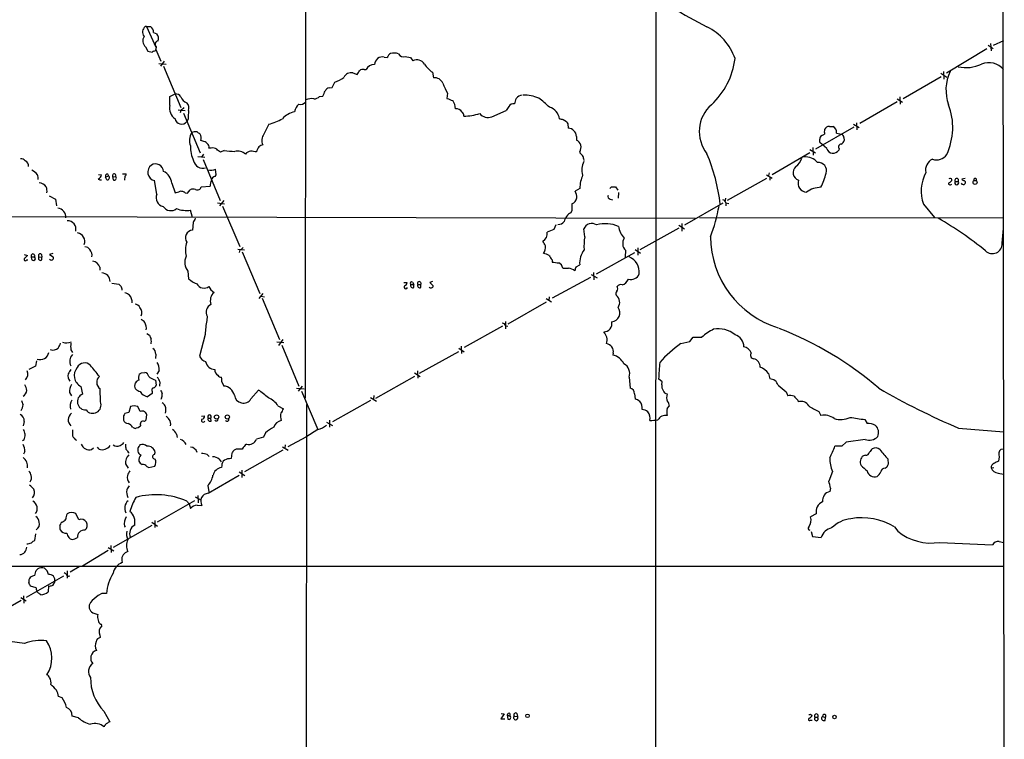
# Model space of a CAD drawing. Extents: x 7 to 1026, y 0 to 880.
# Drawn here: x 609 to 835, y 164 to 330 of the extents above; entities that cross this region are included whole.
import ezdxf

# ---------------------------------------------------------------- set-up
doc = ezdxf.new("R2010")
doc.units = 0
doc.header["$MEASUREMENT"] = 0
doc.layers.add('MAIN', color=5, linetype='CONTINUOUS')

msp = doc.modelspace()

# ---------------------------------------------------------------- linework, layer by layer
at = {"layer": 'MAIN'}
for p, q in [((755.142, 542.544), (754.9727, 44.0266)), ((674.7933, 421.64), (674.624, 242.6546)), ((834.7287, 356.9546), (835.0673, 44.0266)), ((638.2173, 327.9986), (637.8787, 327.9986)), ((638.2173, 327.9986), (640.334, 323.2573)), ((638.2173, 327.9986), (639.1487, 327.9986)), ((639.826, 326.644), (640.588, 326.3053)), ((637.9633, 323.342), (638.4713, 322.326)), ((640.4187, 323.4266), (640.334, 322.7493)), ((831.342, 323.6806), (832.5273, 322.9186)), ((831.9347, 324.104), (832.0193, 322.4106)), ((832.612, 323.6806), (834.9827, 324.7813)), ((638.4713, 322.326), (639.4873, 322.072)), ((640.334, 322.7493), (641.5193, 320.04)), ((692.7427, 320.9713), (693.42, 320.8866)), ((697.5687, 321.1406), (698.754, 320.8866)), ((698.754, 320.8866), (699.3467, 320.1246)), ((831.088, 322.834), (821.7747, 317.246)), ((641.0113, 319.532), (642.7047, 319.3626)), ((642.2813, 320.04), (641.4347, 318.8546)), ((642.112, 318.8546), (646.0913, 309.372)), ((685.546, 317.3306), (686.562, 316.992)), ((688.1707, 318.0926), (688.594, 318.0926)), ((703.834, 317.5), (704.088, 316.23)), ((811.8687, 311.4886), (820.5893, 316.484)), ((820.5047, 317.246), (821.8593, 316.3993)), ((821.0973, 317.6693), (821.182, 315.8913)), ((680.8047, 314.0286), (681.3973, 315.214)), ((643.5513, 311.912), (644.7367, 312.5046)), ((643.5513, 309.88), (643.5513, 311.912)), ((677.926, 311.912), (678.688, 311.9966)), ((680.1273, 313.944), (680.8047, 314.0286)), ((707.3053, 312.674), (707.136, 311.4886)), ((810.514, 310.7266), (801.878, 305.7313)), ((810.514, 311.404), (811.6993, 310.642)), ((811.1067, 311.8273), (811.1913, 310.134)), ((645.4987, 308.864), (647.1073, 308.6946)), ((646.0913, 308.6946), (645.922, 308.1866)), ((646.684, 308.102), (650.494, 298.958)), ((717.4653, 307.2553), (720.7673, 308.6946)), ((647.7847, 306.7473), (647.446, 306.1546)), ((666.242, 305.562), (665.1413, 303.276)), ((733.806, 306.6626), (734.568, 306.1546)), ((734.9067, 305.6466), (734.9913, 304.6306)), ((800.4387, 305.562), (801.7933, 304.8)), ((801.116, 305.9006), (801.2007, 304.292)), ((800.5233, 304.8846), (791.718, 299.8046)), ((794.9353, 305.054), (795.6973, 305.054)), ((796.544, 303.53), (797.7293, 303.276)), ((651.0867, 301.6673), (650.6633, 301.8366)), ((736.854, 302.768), (736.854, 301.9213)), ((794.3427, 299.974), (792.734, 301.3286)), ((798.2373, 302.514), (798.322, 301.8366)), ((651.256, 298.704), (650.8327, 298.0266)), ((653.034, 300.0586), (652.526, 300.0586)), ((655.9973, 299.5506), (655.1507, 299.1273)), ((781.812, 294.0473), (790.448, 299.0426)), ((790.448, 299.72), (791.718, 298.958)), ((791.1253, 300.228), (791.21, 298.45)), ((797.1367, 299.974), (797.052, 299.6353)), ((649.986, 298.1113), (651.5947, 298.0266)), ((651.1713, 297.434), (655.066, 288.036)), ((738.4627, 297.688), (738.5473, 297.2646)), ((627.2107, 294.0473), (627.888, 293.9626)), ((629.2427, 294.132), (629.4967, 293.7086)), ((632.714, 294.132), (633.5607, 294.132)), ((653.9653, 293.5393), (654.2193, 293.9626)), ((654.2193, 293.9626), (654.05, 295.2326)), ((780.4573, 293.9626), (781.812, 293.2006)), ((781.1347, 294.386), (780.9653, 293.7933)), ((628.8193, 293.37), (629.4967, 293.7086)), ((629.0733, 292.7773), (628.8193, 293.37)), ((630.428, 293.5393), (630.5127, 292.7773)), ((630.428, 293.5393), (631.1053, 293.4546)), ((633.222, 293.624), (633.1373, 292.6926)), ((640.588, 289.4753), (639.9953, 292.608)), ((643.9747, 292.0153), (644.7367, 289.814)), ((771.5673, 288.1206), (780.542, 293.2006)), ((781.2193, 293.2853), (781.2193, 292.6926)), ((822.706, 291.6766), (823.0447, 291.7613)), ((823.8067, 292.4386), (824.484, 292.4386)), ((826.0927, 293.116), (825.3307, 292.9466)), ((647.1073, 289.814), (647.6153, 289.7293)), ((647.6153, 289.7293), (648.208, 290.4913)), ((650.748, 291.1686), (652.78, 291.338)), ((737.616, 290.83), (736.6, 290.1526)), ((744.8973, 291.1686), (745.8287, 291.1686)), ((745.8287, 291.1686), (746.3367, 290.4066)), ((746.506, 289.8986), (746.4213, 288.544)), ((615.8653, 289.1366), (617.3047, 288.3746)), ((617.3047, 288.3746), (617.5587, 286.8506)), ((654.4733, 287.528), (656.082, 287.274)), ((655.9127, 288.036), (654.9813, 286.8506)), ((744.6433, 288.3746), (745.1513, 288.2053)), ((770.4667, 287.4433), (761.6613, 282.3633)), ((771.0593, 288.544), (770.9747, 287.9513)), ((771.144, 287.528), (771.144, 286.8506)), ((771.144, 287.528), (771.8213, 287.3586)), ((816.5253, 287.1893), (819.0653, 284.1413)), ((648.716, 284.1413), (648.2927, 285.8346)), ((655.6587, 286.766), (659.638, 277.4526)), ((735.838, 285.75), (735.584, 285.242)), ((570.3993, 284.48), (764.2013, 283.972)), ((648.8853, 282.956), (648.716, 281.2626)), ((761.0687, 282.7866), (761.0687, 281.0086)), ((765.1327, 284.1413), (834.9827, 284.0566)), ((731.6893, 281.3473), (730.1653, 280.7546)), ((732.1127, 282.448), (731.6893, 281.3473)), ((738.8013, 279.7386), (738.5473, 281.5166)), ((760.3913, 281.686), (751.4167, 276.6906)), ((760.3913, 282.3633), (761.6613, 281.5166)), ((834.5593, 278.2146), (834.898, 281.6013)), ((616.712, 275.844), (615.95, 275.6746)), ((659.13, 276.86), (660.654, 276.6906)), ((659.638, 276.6906), (659.4687, 276.098)), ((660.146, 276.2673), (664.21, 266.7)), ((750.2313, 276.0133), (741.426, 271.1026)), ((748.1147, 276.606), (748.03, 274.9973)), ((750.316, 276.7753), (751.586, 275.9286)), ((750.9933, 277.1986), (750.9933, 275.5053)), ((610.108, 275.6746), (610.87, 275.4206)), ((610.7007, 274.4046), (610.9547, 274.4046)), ((611.8013, 275.082), (612.4787, 275.082)), ((611.886, 274.4893), (611.8013, 275.082)), ((613.4947, 275.082), (614.172, 274.9973)), ((614.0873, 275.6746), (614.172, 274.9973)), ((614.172, 274.4046), (614.172, 274.9973)), ((615.95, 275.6746), (616.7967, 275.082)), ((731.266, 274.4046), (731.266, 273.8966)), ((627.4647, 272.7113), (627.4647, 272.034)), ((647.7, 271.78), (647.8693, 270.0866)), ((736.7693, 272.796), (737.616, 273.304)), ((740.7487, 271.526), (740.8333, 269.8326)), ((630.2587, 269.0706), (631.8673, 268.8166)), ((697.23, 269.24), (697.992, 269.24)), ((699.262, 269.3246), (699.516, 268.732)), ((703.834, 269.4093), (703.2413, 269.24)), ((703.2413, 269.24), (704.0033, 268.478)), ((740.0713, 270.3406), (731.266, 265.5993)), ((740.2407, 271.018), (741.5953, 270.256)), ((664.8873, 266.7), (663.956, 265.5146)), ((698.8387, 268.732), (699.516, 268.732)), ((699.516, 268.0546), (699.516, 268.732)), ((700.4473, 268.732), (701.1247, 268.732)), ((701.1247, 268.0546), (701.1247, 268.732)), ((664.464, 266.1073), (665.3107, 265.938)), ((664.718, 265.5993), (668.6973, 256.1166)), ((721.1907, 259.7573), (729.996, 264.7526)), ((729.9113, 265.5146), (731.1813, 264.7526)), ((730.5887, 265.938), (730.504, 265.0913)), ((652.1027, 261.4506), (652.018, 260.5193)), ((720.598, 260.2653), (720.598, 258.572)), ((719.9207, 259.1646), (711.1153, 254.254)), ((720.598, 259.2493), (721.106, 259.1646)), ((638.302, 257.4713), (638.8947, 257.1326)), ((651.6793, 257.302), (650.3247, 252.3066)), ((668.1047, 255.6086), (669.7133, 255.4393)), ((669.4593, 256.1166), (668.528, 254.762)), ((760.8147, 255.1853), (762.9313, 255.6933)), ((762.9313, 255.6933), (763.6933, 256.6246)), ((763.6933, 256.6246), (765.6407, 256.6246)), ((620.8607, 253.746), (621.1993, 253.1533)), ((669.29, 254.8466), (673.1847, 245.4486)), ((700.8707, 248.412), (709.8453, 253.4073)), ((709.8453, 254.1693), (711.1153, 253.3226)), ((710.438, 254.5926), (710.5227, 252.8993)), ((612.9867, 251.206), (612.7327, 250.0206)), ((640.334, 252.73), (640.2493, 251.7986)), ((745.3207, 252.984), (745.236, 252.5606)), ((612.7327, 250.0206), (611.2087, 249.2586)), ((637.032, 248.4966), (637.794, 248.5813)), ((641.096, 249.0046), (640.588, 248.158)), ((700.3627, 248.92), (700.4473, 247.2266)), ((639.9107, 246.9726), (640.2493, 246.8033)), ((640.2493, 246.8033), (640.4187, 245.618)), ((641.2653, 246.38), (641.1807, 245.4486)), ((655.4893, 246.38), (655.9127, 245.4486)), ((690.7953, 242.6546), (699.77, 247.7346)), ((699.6853, 248.4966), (701.04, 247.65)), ((748.9613, 247.4806), (749.2153, 244.9406)), ((756.5813, 246.38), (755.7347, 247.0573)), ((756.4967, 245.7026), (756.5813, 246.38)), ((780.9653, 248.3273), (781.2193, 247.0573)), ((623.1467, 245.364), (623.4853, 243.586)), ((627.634, 241.808), (627.5493, 244.7713)), ((635.508, 245.4486), (635.6773, 246.2106)), ((639.4873, 244.1786), (639.4873, 243.7553)), ((662.178, 242.4853), (663.8713, 244.5173)), ((672.592, 244.9406), (674.37, 244.7713)), ((673.9467, 245.4486), (673.0153, 244.2633)), ((673.7773, 244.2633), (677.5027, 235.458)), ((785.0293, 244.094), (785.368, 243.1626)), ((620.522, 243.9246), (620.9453, 243.1626)), ((639.4873, 243.7553), (638.3867, 242.9933)), ((641.604, 242.6546), (641.5193, 242.316)), ((689.61, 242.1466), (680.8893, 237.236)), ((689.61, 242.824), (690.9647, 241.9773)), ((690.372, 243.2473), (690.2873, 242.4006)), ((750.2313, 243.6706), (750.316, 242.4853)), ((787.654, 242.2313), (787.7387, 241.808)), ((634.492, 240.7073), (634.1533, 239.3526)), ((636.778, 239.6066), (636.1853, 240.7073)), ((668.3587, 240.8766), (669.6287, 240.1993)), ((674.878, 241.2153), (674.7933, 44.0266)), ((757.682, 240.284), (758.19, 240.8766)), ((792.48, 239.6066), (792.988, 238.6753)), ((610.108, 237.3206), (609.854, 236.3046)), ((632.8833, 238.5906), (632.8833, 237.5746)), ((634.1533, 239.3526), (633.222, 239.0986)), ((637.7093, 237.3206), (638.1327, 237.6593)), ((638.1327, 237.6593), (638.302, 238.8446)), ((650.8327, 238.506), (651.51, 238.5906)), ((652.3567, 238.0826), (652.9493, 238.0826)), ((653.034, 237.4053), (652.9493, 238.0826)), ((680.212, 237.5746), (680.212, 235.966)), ((803.0633, 237.744), (803.5713, 236.8126)), ((635, 235.966), (635.5927, 235.712)), ((677.5027, 235.458), (674.7933, 233.68)), ((679.5347, 237.1513), (680.8893, 236.3893)), ((824.5687, 235.7966), (834.9827, 234.95)), ((610.108, 233.0873), (609.7693, 232.8333)), ((645.0753, 234.3573), (645.2447, 233.5953)), ((665.0567, 233.68), (663.448, 233.2566)), ((665.48, 234.696), (665.0567, 233.68)), ((674.7933, 233.68), (670.6447, 231.4786)), ((803.148, 233.172), (798.7453, 232.5793)), ((625.602, 230.886), (626.0253, 231.2246)), ((627.2953, 230.9706), (626.9567, 231.394)), ((636.1853, 231.14), (636.1853, 230.4626)), ((658.7913, 230.9706), (658.2833, 230.7166)), ((660.7387, 225.806), (669.544, 230.8013)), ((669.3747, 231.4786), (670.7293, 230.7166)), ((670.052, 231.902), (669.9673, 231.14)), ((797.814, 231.648), (796.2053, 231.648)), ((798.7453, 232.5793), (797.814, 231.648)), ((834.9827, 230.9706), (834.3053, 230.886)), ((610.2773, 230.378), (609.9387, 229.7853)), ((633.984, 230.2933), (634.238, 230.124)), ((639.9953, 229.7006), (640.1647, 230.2086)), ((652.1027, 229.7006), (652.6107, 229.2773)), ((654.8967, 228.6846), (655.32, 228.0073)), ((657.7753, 230.0393), (657.606, 228.7693)), ((803.2327, 229.5313), (802.7247, 229.4466)), ((808.482, 227.584), (808.3973, 228.6846)), ((833.882, 229.1926), (833.7127, 228.1766)), ((633.3913, 227.584), (633.984, 226.568)), ((638.302, 226.9913), (638.7253, 226.7373)), ((638.7253, 226.7373), (640.08, 227.076)), ((655.4893, 227.1606), (655.4047, 226.7373)), ((660.0613, 226.1446), (660.0613, 224.4513)), ((807.72, 226.568), (808.1433, 226.9066)), ((832.0193, 226.6526), (832.6967, 226.7373)), ((652.3567, 220.8106), (659.4687, 224.9593)), ((659.4687, 225.7213), (660.7387, 224.8746)), ((795.6127, 225.806), (794.766, 223.6046)), ((833.628, 225.4673), (834.898, 225.2133)), ((652.272, 222.5886), (652.526, 221.1493)), ((795.1893, 221.996), (795.02, 221.234)), ((649.3933, 219.964), (650.748, 219.202)), ((649.986, 220.3026), (650.0707, 218.6093)), ((649.224, 219.1173), (640.6727, 214.2066)), ((647.954, 218.3553), (648.2927, 217.3393)), ((649.8167, 218.1013), (650.9173, 218.0166)), ((622.6387, 214.7146), (621.9613, 216.154)), ((791.8873, 216.0693), (790.6173, 215.392)), ((618.3207, 212.598), (618.4053, 212.4286)), ((618.8287, 214.2066), (618.5747, 214.0373)), ((639.4027, 213.4446), (630.5127, 208.3646)), ((633.1373, 213.2753), (633.3067, 213.0213)), ((639.4027, 214.2066), (640.7573, 213.2753)), ((640.08, 214.5453), (640.08, 212.9366)), ((809.8367, 213.106), (810.5987, 212.09)), ((612.7327, 211.4973), (612.4787, 209.9733)), ((790.702, 212.0053), (791.0407, 210.9046)), ((791.0407, 210.9046), (793.0727, 210.6506)), ((629.412, 208.3646), (630.682, 207.6026)), ((630.0047, 208.788), (630.0893, 207.1793)), ((820.2507, 209.55), (832.358, 208.9573)), ((833.882, 209.7193), (834.9827, 209.55)), ((629.412, 207.6873), (623.4853, 204.0466)), ((358.5633, 204.1313), (834.9827, 204.0466)), ((612.902, 203.1153), (613.2407, 203.454)), ((622.7233, 203.962), (620.6913, 202.692)), ((632.5447, 205.4013), (632.6293, 204.8933)), ((619.1673, 201.7606), (610.616, 196.85)), ((619.3367, 202.6073), (619.76, 202.3533)), ((620.014, 203.0306), (620.014, 201.3373)), ((612.902, 199.136), (611.5473, 199.4746)), ((615.696, 199.5593), (615.6113, 198.2046)), ((615.8653, 199.39), (615.696, 199.5593)), ((617.1353, 200.5753), (616.6273, 199.644)), ((609.346, 196.85), (610.616, 196.088)), ((609.9387, 197.2733), (610.0233, 195.58)), ((627.9727, 197.7813), (627.126, 197.358)), ((609.4307, 196.1726), (600.5407, 191.0926)), ((625.856, 193.3786), (627.0413, 192.9553)), ((627.7187, 190.754), (627.9727, 190.4153)), ((610.1927, 186.3513), (599.8633, 187.706)), ((627.4647, 188.214), (627.5493, 187.706)), ((618.8287, 173.8206), (617.982, 174.1593)), ((622.554, 169.2486), (621.1147, 169.672)), ((628.396, 170.7726), (629.7507, 168.3173)), ((720.2593, 170.18), (719.4973, 168.9946)), ((719.582, 170.2646), (720.2593, 170.18)), ((720.9367, 169.926), (721.614, 169.672)), ((720.9367, 169.926), (721.106, 168.91)), ((721.614, 170.2646), (721.614, 169.672)), ((722.63, 169.672), (723.3073, 169.5873)), ((723.2227, 170.2646), (723.3073, 169.5873)), ((790.6173, 170.0953), (790.956, 169.7566)), ((793.3267, 169.5873), (794.004, 169.3333)), ((628.5653, 167.4706), (628.4807, 167.2166)), ((719.4973, 168.9946), (720.4287, 168.9946)), ((790.6173, 168.7406), (790.956, 168.7406)), ((791.6333, 169.418), (792.226, 169.418)), ((793.9193, 168.656), (794.004, 169.3333))]:
    msp.add_line(p, q, dxfattribs=at)
for centre, radius in [((828.353, 292.2145), 0.4598), ((654.2825, 238.3367), 0.4849), ((656.7545, 238.347), 0.4772), ((725.6417, 169.6962), 0.402), ((796.0995, 169.4604), 0.4043)]:
    msp.add_circle(centre, radius, dxfattribs=at)
for centre, radius, start, end in [((815.8819, 425.2603), 109.0082, 233.634547, 243.25501), ((638.925, 326.7252), 1.6481, 129.408528, 217.909439), ((638.1323, 326.6438), 1.6937, 0.006766, 53.121983), ((761.1517, 316.4156), 12.8223, 19.200844, 63.734304), ((639.226, 324.7318), 1.8778, 148.512433, 227.743347), ((639.4156, 325.2958), 1.5471, 337.21377, 40.730236), ((640.9161, 323.9663), 0.734, 95.793697, 227.335618), ((639.9533, 321.7752), 0.5525, 94.422569, 147.506537), ((639.9106, 322.7494), 0.4234, 270.013532, 359.986468), ((692.3193, 319.2786), 1.7449, 75.956589, 129.105964), ((696.1306, 319.4464), 3.0695, 129.407873, 152.017332), ((694.9563, 318.3212), 3.5815, 72.30823, 102.485601), ((697.1222, 322.2481), 1.1942, 205.537194, 291.957334), ((690.4202, 317.2847), 1.9969, 86.523353, 156.135687), ((693.0823, 318.854), 2.5761, 136.3369, 170.526709), ((700.2479, 318.3276), 2.0103, 30.987218, 116.633879), ((707.9819, 323.5108), 7.3031, 214.611397, 235.391432), ((756.225, 322.6761), 17.1578, 312.614901, 353.159826), ((826.3043, 326.687), 8.1236, 257.051428, 295.628213), ((831.4966, 315.2818), 4.4125, 39.569157, 112.359371), ((685.1265, 315.6296), 1.752, 76.146189, 156.983914), ((475.166, 444.4153), 246.8298, 328.919662, 329.148844), ((687.8319, 317.0487), 1.0975, 72.019049, 133.966292), ((831.5071, 313.4569), 9.8337, 154.636254, 200.274813), ((676.7246, 326.7864), 12.4802, 291.987855, 302.957391), ((704.2934, 314.1735), 2.0667, 22.367167, 95.703697), ((719.5538, 319.979), 14.2614, 200.605277, 210.811832), ((644.9059, 311.1498), 1.3653, 29.749566, 97.11877), ((676.7013, 313.1177), 1.7186, 265.661894, 315.447909), ((382.592, 439.5893), 322.417, 336.687985, 336.917168), ((680.2459, 312.8489), 1.1015, 96.181077, 162.397417), ((724.5469, 310.4185), 1.8374, 94.335565, 144.380035), ((724.6136, 302.3228), 9.9279, 68.711933, 89.720674), ((646.4712, 309.2611), 2.9848, 168.032745, 234.471248), ((647.9696, 312.3509), 1.9499, 195.576488, 254.423512), ((646.0575, 309.2026), 1.8817, 344.337346, 42.447787), ((674.7932, 308.0174), 2.6584, 127.232844, 170.839918), ((673.5129, 311.6894), 1.5896, 258.084982, 318.784915), ((676.1059, 308.3117), 3.1271, 81.441059, 114.81865), ((834.8276, 649.9477), 361.7454, 249.329845, 249.559002), ((705.8957, 309.1294), 3.1876, 359.795091, 35.502992), ((723.2364, 307.7777), 2.6338, 135.432244, 159.627527), ((722.3355, 309.1926), 1.0674, 73.98456, 156.045141), ((726.7799, 309.541), 4.2049, 152.40748, 170.72652), ((715.1148, 293.8916), 22.0076, 45.011966, 53.459336), ((773.2689, 303.8835), 8.2139, 131.352993, 218.336152), ((808.448, 304.8389), 14.7833, 335.120102, 20.637288), ((815.7799, 139.6834), 239.4974, 134.885409, 135.114591), ((658.5285, 307.256), 10.7558, 172.313622, 182.71083), ((673.7074, 302.5373), 6.1005, 104.609139, 135.252362), ((709.2243, 307.495), 1.6291, 31.904727, 94.965171), ((709.9856, 307.5114), 1.0487, 355.252239, 53.643658), ((710.9942, 319.1261), 11.7016, 270.17872, 288.314949), ((716.6322, 309.704), 2.5865, 220.701006, 288.7894), ((729.8759, 306.4542), 3.1065, 6.985466, 75.126323), ((646.2518, 307.1351), 1.5452, 191.312841, 320.612233), ((663.8159, 316.0451), 10.7602, 283.030537, 301.105028), ((775.7278, 518.3981), 215.8457, 258.571561, 258.80077), ((861.7488, 390.5832), 152.6537, 213.578079, 213.807241), ((651.3697, 301.8448), 3.3319, 147.915508, 202.558224), ((649.5203, 301.1605), 2.6402, 83.554122, 111.639408), ((523.1494, 134.197), 211.6704, 53.014174, 53.243346), ((649.184, 302.3923), 1.5802, 339.411279, 34.002821), ((666.9878, 301.8441), 2.3366, 142.207599, 205.978351), ((735.0518, 303.103), 1.5288, 37.705699, 92.267992), ((735.3259, 302.8282), 1.5292, 357.743981, 52.289319), ((793.5171, 302.2388), 0.7857, 117.253168, 184.635856), ((708.826, 472.4466), 189.3282, 296.45046, 296.679656), ((795.4856, 303.8263), 1.7402, 161.565051, 198.434949), ((794.9414, 303.8112), 1.2428, 90.281221, 152.938046), ((795.3148, 303.8443), 1.2687, 345.657078, 72.453353), ((797.3993, 302.5056), 0.8381, 0.574306, 66.812181), ((656.5392, 300.4548), 8.2472, 179.223273, 203.39563), ((650.9877, 300.1993), 1.4713, 40.728008, 86.141889), ((651.4172, 300.2639), 1.1276, 349.510188, 52.563067), ((665.3734, 298.515), 2.3563, 101.905565, 126.980293), ((736.1062, 300.2492), 1.8317, 325.511775, 65.904753), ((793.7497, 301.7519), 1.1004, 157.370923, 202.624271), ((797.6447, 300.355), 0.635, 90, 216.869898), ((797.0662, 302.1471), 1.2936, 296.563071, 346.111999), ((653.415, 298.6616), 1.448, 52.125016, 105.255119), ((485.4048, 87.794), 271.0635, 51.228076, 51.457262), ((659.8935, 325.2199), 25.9633, 261.36927, 266.818811), ((659.13, 296.7202), 2.664, 48.131408, 104.729003), ((662.2385, 297.7515), 1.6363, 95.091079, 144.401265), ((620.4422, -39.406), 341.338, 82.761964, 82.991128), ((668.0497, 297.9413), 4.7739, 149.038508, 164.563197), ((738.4264, 299.2906), 0.8142, 185.539741, 248.198591), ((737.4772, 297.7848), 0.9902, 354.39016, 49.217958), ((727.6558, 282.2956), 42.5009, 6.611902, 22.834007), ((795.7683, 300.3721), 1.4801, 195.602436, 330.145647), ((819.4583, 300.3189), 2.9417, 252.164356, 324.706402), ((609.4666, 296.4945), 1.1276, 37.436933, 100.489812), ((609.6959, 295.9137), 1.4308, 356.457886, 62.254701), ((640.4851, 294.5438), 1.9968, 125.766834, 255.80091), ((640.2916, 294.6225), 1.8232, 3.210161, 122.276204), ((651.0982, 297.6455), 2.1784, 192.337963, 287.796174), ((742.1479, 295.1421), 4.0566, 152.573338, 198.156688), ((785.2654, 298.6372), 3.4306, 304.950563, 345.402734), ((789.48, 294.4818), 3.5658, 39.638519, 96.225742), ((792.3835, 294.8816), 1.8816, 342.035949, 94.801573), ((819.799, 294.9928), 2.8145, 116.179037, 190.69231), ((610.9972, 292.5659), 2.5712, 32.902051, 69.777011), ((611.3142, 293.116), 2.0271, 352.801711, 24.686304), ((626.2652, 294.386), 1.6771, 300.880561, 345.377114), ((629.2597, 293.6239), 0.5083, 91.916286, 209.964367), ((630.7969, 293.7389), 0.4194, 317.328443, 208.416404), ((633.1119, 294.0643), 0.4539, 284.039305, 8.578205), ((640.8797, 291.8824), 3.0978, 2.458783, 66.559767), ((652.9419, 297.4491), 2.4781, 254.315985, 296.561949), ((747.7753, 290.1717), 10.1806, 158.650592, 176.292544), ((788.4742, 294.4381), 1.8629, 131.873369, 249.549427), ((776.2609, 299.0735), 18.5372, 334.469082, 345.081843), ((825.0692, 290.2516), 9.0761, 152.299675, 199.718667), ((613.3965, 289.9293), 2.1784, 34.674194, 85.186339), ((627.7187, 293.8148), 1.0512, 235.679553, 279.267881), ((629.1852, 293.2883), 0.5231, 257.648207, 53.456477), ((630.7705, 293.0888), 0.4043, 230.388559, 325.885527), ((630.9361, 293.1583), 0.3412, 299.728219, 60.271781), ((655.1848, 291.4564), 2.4077, 149.106847, 182.818674), ((653.9865, 292.6715), 0.8681, 91.399434, 178.607164), ((789.7545, 292.0253), 2.0431, 160.938103, 268.078702), ((822.553, 291.9078), 0.2773, 93.370101, 303.495185), ((822.6425, 292.6926), 0.4364, 22.840022, 129.094496), ((822.2338, 292.9409), 0.8147, 291.826223, 354.442654), ((824.1453, 292.0999), 0.4789, 134.991541, 45), ((824.1454, 292.6926), 0.4234, 323.124688, 216.867191), ((825.6482, 292.2059), 0.5228, 201.378165, 328.228097), ((825.7709, 293.0566), 0.4537, 194.030118, 278.59446), ((825.7398, 292.1846), 0.4348, 324.255523, 76.852289), ((828.3755, 292.7449), 0.3396, 319.252263, 188.860341), ((612.5657, 290.153), 2.8121, 353.076147, 21.171067), ((642.3646, 288.6228), 1.9706, 154.366019, 260.144281), ((560.6727, 586.3314), 308.2034, 285.828269, 286.057434), ((646.035, 288.3041), 1.852, 54.618412, 93.498175), ((648.9425, 289.0421), 1.6247, 70.755389, 116.877321), ((649.9127, 291.3016), 0.8458, 239.074579, 350.953067), ((733.8941, 288.7516), 3.0471, 357.686543, 27.3732), ((660.078, 375.6493), 119.7134, 314.885409, 315.114591), ((793.2848, 284.6904), 6.4005, 92.657843, 124.212948), ((1116.8377, 286.512), 381.0005, 179.885409, 180.114592), ((735.2275, 288.8946), 1.7318, 290.64201, 351.164288), ((744.7333, 289.0044), 0.6361, 160.063835, 261.86735), ((770.1703, 287.2316), 1.0178, 16.930557, 73.069443), ((617.6545, 284.2355), 2.0287, 354.940835, 85.527429), ((643.7757, 287.7736), 2.0615, 211.994778, 309.079973), ((647.3192, 292.0383), 6.2796, 249.063567, 278.918267), ((736.9909, 282.5993), 2.9939, 118.029596, 168.229916), ((720.8016, 296.5101), 49.7814, 340.311685, 348.712166), ((620.0548, 281.4277), 1.952, 347.602041, 91.197647), ((903.1591, 156.4541), 284.0033, 153.320366, 153.549531), ((732.5916, 284.4622), 1.9298, 270.864003, 319.543619), ((740.4171, 280.7476), 2.0218, 57.253195, 157.643912), ((743.5042, 274.8425), 7.8624, 67.555255, 104.687555), ((773.389, 204.6957), 91.9191, 51.388953, 59.593618), ((622.0372, 278.6288), 1.9871, 340.351413, 79.928549), ((648.9507, 279.4703), 1.8076, 97.460379, 213.652266), ((728.3027, 280.4159), 1.8931, 296.563698, 10.3062), ((751.585, 282.9556), 5.149, 189.460127, 223.6725), ((652.4643, 276.5914), 5.3579, 159.490639, 194.484423), ((726.475, 276.5725), 3.4314, 17.809238, 38.798798), ((749.3899, 277.6218), 10.7981, 168.694854, 184.947171), ((749.6757, 278.1565), 2.2001, 145.584023, 224.806652), ((789.5326, 279.7384), 21.8599, 179.999476, 253.069336), ((832.3454, 278.063), 2.2191, 224.006763, 3.917296), ((612.14, 275.3376), 0.4243, 322.959966, 217.040035), ((613.791, 275.3783), 0.419, 45, 225), ((624.1344, 276.1544), 1.2149, 30.734063, 92.66081), ((623.6618, 275.3974), 2.0493, 351.146705, 42.250932), ((658.833, 278.5118), 1.9912, 293.846208, 321.904188), ((727.59, 277.195), 2.194, 321.991943, 11.222865), ((728.6411, 271.6952), 4.2038, 62.399904, 80.724104), ((742.6609, 273.6362), 5.0558, 142.833413, 183.767412), ((610.4044, 274.5317), 0.3224, 113.217258, 336.782742), ((609.5576, 276.1405), 1.4969, 298.737847, 331.253601), ((612.2576, 274.7104), 0.4324, 210.752418, 59.247582), ((613.8757, 274.7856), 0.4827, 142.11877, 307.87186), ((616.4157, 274.9975), 0.6295, 222.282873, 289.640967), ((616.2036, 274.8704), 0.6297, 312.290215, 19.634851), ((625.4612, 272.0907), 2.0974, 17.210781, 79.150275), ((650.4229, 273.8735), 3.4347, 156.350181, 217.554861), ((984.9502, 444.2528), 305.2934, 213.57418, 213.803342), ((774.3533, 654.8144), 383.347, 263.546451, 263.775633), ((732.2188, 272.32), 1.5188, 8.404855, 67.908573), ((747.6007, 271.6652), 3.6777, 352.533733, 68.287115), ((627.8095, 269.422), 2.0259, 359.64081, 85.379393), ((734.3987, 611.1917), 338.6504, 269.885392, 270.114592), ((734.5337, 269.5219), 3.0684, 49.773401, 79.820248), ((738.7732, 271.7492), 2.2608, 152.418273, 177.074191), ((749.4043, 271.8692), 1.9651, 251.844433, 339.6958), ((651.5672, 273.8415), 5.2701, 225.438197, 249.620828), ((697.2513, 269.2046), 0.7415, 281.51299, 2.736234), ((699.1096, 268.986), 0.3714, 65.768033, 223.155907), ((700.786, 268.9876), 0.4243, 322.959966, 217.040035), ((746.5118, 270.9827), 2.4822, 289.802264, 336.727757), ((759.1212, 395.5625), 179.6053, 224.885409, 225.114592), ((630.0731, 267.1565), 2.5744, 6.815284, 26.584958), ((632.1718, 263.6006), 3.4333, 51.208574, 72.188317), ((651.3798, 269.787), 1.8708, 208.258232, 307.786336), ((654.5826, 268.9123), 2.1434, 196.359219, 246.014441), ((655.5034, 264.9643), 2.6778, 132.009001, 197.479499), ((697.6957, 268.1986), 0.4073, 136.691117, 339.295776), ((699.2761, 268.492), 0.4989, 151.246562, 298.743369), ((700.8848, 268.4921), 0.499, 151.262153, 298.737847), ((703.5104, 268.4508), 0.4936, 207.354142, 3.158584), ((746.6294, 266.6429), 0.73, 129.273944, 210.119708), ((745.1094, 267.843), 1.2338, 329.025891, 22.170487), ((746.9717, 267.9276), 0.8143, 62.103826, 152.103826), ((632.407, 264.6558), 2.5094, 358.344382, 40.233274), ((744.7944, 264.6652), 2.0113, 323.98645, 53.242912), ((635.4734, 262.8964), 1.3535, 25.665737, 84.943162), ((635.3394, 262.3158), 1.7873, 334.107333, 40.754982), ((653.8632, 262.3875), 1.9942, 117.275606, 208.020942), ((744.8186, 262.2165), 2.0425, 274.588686, 38.308009), ((636.637, 259.4328), 1.2936, 26.565051, 76.120598), ((635.8141, 258.7348), 2.3557, 349.809144, 32.811071), ((673.807, 256.599), 22.1389, 169.800407, 178.180317), ((743.1544, 259.7679), 1.8736, 268.926575, 12.724837), ((719.8712, 259.1011), 0.7417, 11.525044, 92.720065), ((741.1334, 255.9587), 2.7734, 343.807146, 44.269561), ((773.4612, 248.1514), 11.5306, 116.31283, 132.706048), ((769.4355, 252.5554), 6.0304, 50.630306, 100.370027), ((754.2907, 184.1987), 79.9533, 49.439233, 68.633182), ((619.8371, 257.7802), 2.438, 247.733378, 297.035901), ((850.7138, 341.3592), 227.9505, 201.68448, 201.913663), ((637.2436, 255.6933), 2.0761, 343.412042, 16.587958), ((772.3188, 254.3964), 2.974, 0.518247, 71.535808), ((613.796, 253.5114), 2.0167, 248.940869, 349.772148), ((616.7524, 255.3431), 1.6397, 247.286862, 314.285909), ((615.2238, 256.3189), 3.4305, 321.199339, 342.196217), ((624.246, 254.508), 3.47, 167.314663, 192.685337), ((638.6403, 252.7298), 1.6937, 0.006766, 53.121983), ((743.5098, 253.3585), 1.8492, 348.315757, 81.07457), ((777.3747, 231.8211), 28.6377, 125.328125, 138.311997), ((774.8993, 252.196), 2.2618, 22.693328, 79.983362), ((622.6175, 251.1637), 2.051, 133.747509, 211.067241), ((638.2458, 249.3363), 2.8695, 353.361904, 32.245612), ((652.6847, 253.5307), 2.6586, 207.415158, 249.738315), ((653.9207, 251.4552), 2.1969, 190.984127, 268.956761), ((744.3052, 248.7936), 3.8803, 26.559768, 76.120615), ((801.8977, 245.8932), 46.1777, 173.816299, 178.555469), ((777.6694, 252.5606), 0.8515, 143.375024, 263.884974), ((777.0463, 249.8149), 1.9723, 358.596727, 74.339514), ((609.1149, 248.1541), 1.8376, 316.448682, 24.632068), ((874.5218, 79.4007), 305.2796, 146.192733, 146.421916), ((624.3986, 247.8515), 2.7848, 138.903496, 243.284967), ((624.0045, 248.853), 1.8954, 44.861063, 154.063582), ((-8.642, -259.0849), 813.2062, 38.5452234, 38.7744041), ((637.4695, 247.3255), 1.297, 14.488369, 75.511631), ((655.4048, 249.174), 1.5264, 176.822877, 236.305768), ((746.5702, 248.3052), 2.5293, 340.972622, 61.528024), ((777.5936, 245.8025), 4.2122, 36.826643, 70.235371), ((622.0881, 247.8193), 1.9513, 167.470874, 220.606391), ((628.5883, 246.2767), 1.8291, 131.34298, 235.38726), ((637.244, 244.9826), 1.9906, 113.844128, 141.910186), ((638.2782, 247.3683), 1.9237, 155.763835, 197.079518), ((552.128, 375.3273), 152.6261, 303.57027, 303.799453), ((640.2882, 249.009), 2.0711, 221.008179, 259.497944), ((637.9962, 245.3296), 3.4337, 17.812818, 38.7875), ((655.2777, 248.2848), 0.8142, 207.883736, 278.97409), ((652.142, 246.6763), 3.3604, 354.941414, 13.848085), ((781.2676, 245.0856), 1.9723, 15.660486, 91.403273), ((609.1194, 244.4791), 1.582, 297.668128, 358.315635), ((606.5542, 243.7558), 4.2014, 9.270185, 27.604959), ((623.3722, 244.2563), 2.8695, 147.754388, 186.638096), ((466.2853, 202.7894), 174.5168, 13.919637, 14.148844), ((637.1347, 246.1593), 2.0126, 223.602819, 259.791151), ((638.8862, 245.3555), 2.4144, 209.172384, 258.060377), ((639.9742, 244.4749), 0.57, 105.069981, 211.322346), ((639.1066, 246.3374), 1.4964, 298.735138, 331.264862), ((853.3004, 328.7525), 227.997, 201.682161, 201.91132), ((655.7206, 242.7434), 2.712, 12.534766, 85.938166), ((654.2021, 229.7269), 17.6706, 47.42462, 56.825413), ((748.8769, 243.6285), 1.355, 1.780402, 75.538158), ((758.1048, 245.3638), 1.6434, 168.102723, 214.515885), ((757.8006, 244.7657), 1.1015, 197.602583, 263.818923), ((1165.0977, 710.5056), 601.6575, 230.5949946, 230.8241776), ((885.8266, 381.1723), 157.755, 239.719278, 247.150587), ((863.6769, 326.311), 267.7345, 198.322042, 198.551232), ((623.3729, 240.8766), 2.7064, 149.962853, 196.353101), ((624.2375, 241.8421), 1.8992, 113.332086, 272.852161), ((625.8596, 241.0955), 1.9122, 216.977765, 21.877641), ((640.4189, 243.3742), 1.3865, 328.733619, 12.344134), ((660.4201, 243.5704), 2.0659, 186.626557, 328.314186), ((664.5226, 238.5751), 4.4736, 30.961999, 68.566994), ((749.2658, 239.2166), 3.4333, 51.208574, 72.188317), ((749.8078, 240.4532), 2.1588, 348.694752, 41.817359), ((760.316, 242.8572), 2.7568, 162.838899, 202.3703), ((757.1446, 240.9634), 1.049, 355.253595, 53.626063), ((785.9737, 241.1823), 2.0709, 66.26337, 107.00692), ((998.9055, 454.3295), 299.354, 224.885409, 225.114592), ((788.3932, 239.8315), 2.082, 30.128873, 108.321819), ((607.7371, 241.1306), 2.1169, 323.134433, 0), ((635.3386, 238.8176), 2.0707, 65.864732, 114.132743), ((637.1731, 238.4918), 1.1827, 17.354892, 109.515006), ((641.4771, 240.5804), 1.0177, 16.921424, 73.078576), ((640.4515, 239.928), 2.2128, 340.334333, 25.383862), ((667.161, 241.1155), 2.6323, 315.423265, 339.631202), ((751.7822, 237.59), 2.4442, 52.228021, 86.657629), ((760.9408, 239.4796), 3.3566, 166.134324, 193.864019), ((798.5344, 253.1969), 14.8779, 235.903413, 245.987305), ((608.608, 237.5262), 1.514, 352.195292, 67.936461), ((622.0417, 237.7105), 1.8361, 126.66519, 229.968689), ((760.0641, 154.162), 152.6537, 146.192759, 146.421922), ((634.1034, 238.1611), 1.3537, 205.673515, 264.940065), ((637.4533, 236.6732), 0.6962, 68.424777, 211.968744), ((642.4083, 237.4476), 1.0178, 16.930557, 73.069443), ((642.1256, 236.6888), 1.6407, 346.457542, 40.025553), ((651.2137, 237.5493), 0.4073, 136.701355, 339.295776), ((650.7691, 238.5554), 0.7417, 281.525044, 2.720065), ((652.653, 238.3789), 0.419, 315, 225), ((652.7941, 237.8427), 0.4989, 151.256631, 298.743369), ((654.2193, 237.8392), 0.4298, 218.005956, 9.926902), ((656.695, 237.7934), 0.4205, 211.361086, 16.568721), ((669.3636, 235.5173), 1.9876, 97.019539, 166.953096), ((672.2044, 238.5279), 3.2537, 166.852144, 198.602008), ((751.4423, 238.0791), 2.3359, 345.392644, 38.14841), ((749.548, 293.5298), 56.1936, 274.240059, 276.147109), ((757.3586, 236.6362), 2.0646, 80.987987, 150.294703), ((793.7499, 234.907), 3.8446, 53.513414, 101.430349), ((797.5672, 242.2689), 4.5371, 250.276264, 297.706489), ((809.9341, 295.0906), 57.7567, 259.7702, 263.167856), ((607.2148, 233.7787), 3.1999, 10.417271, 31.654071), ((959.899, 234.6959), 338.7004, 179.885408, 180.114575), ((633.3569, 235.027), 1.8925, 29.747134, 70.648803), ((634.395, 239.9359), 4.3904, 285.83085, 304.198608), ((643.4401, 233.9181), 1.6932, 15.034304, 65.434499), ((672.7469, 225.6814), 11.5789, 117.349785, 128.873177), ((676.0061, 240.9912), 5.732, 285.135013, 307.995089), ((803.7669, 233.0211), 3.7965, 62.521069, 92.953219), ((803.8676, 234.7383), 2.3349, 337.620799, 44.998265), ((606.145, 234.5403), 4.221, 339.864971, 357.515164), ((623.2426, 234.9568), 2.2484, 204.662657, 240.361005), ((645.3191, 231.1623), 2.1241, 22.834832, 71.112099), ((661.6676, 233.8933), 1.8908, 254.490812, 340.322124), ((804.0849, 235.6464), 2.6458, 249.261468, 317.216311), ((608.1557, 230.6797), 2.1429, 351.906575, 37.579514), ((625.0587, 232.7627), 1.9538, 200.724225, 286.145599), ((628.0658, 232.8925), 2.0706, 248.153886, 328.715909), ((631.3875, 233.199), 1.5645, 236.00114, 297.972096), ((631.811, 233.0731), 1.2936, 283.879402, 333.434949), ((636.7359, 231.7751), 3.3577, 174.939051, 193.862835), ((803.0709, 357.6438), 211.6803, 216.756654, 216.985815), ((826.9276, 104.5288), 228.9389, 146.195334, 146.424531), ((637.2747, 230.3628), 1.6453, 51.363577, 110.692989), ((638.436, 229.8965), 1.7566, 10.233956, 94.37494), ((648.2316, 229.7431), 1.652, 16.366054, 87.880444), ((827.3942, 103.3481), 211.7103, 143.014201, 143.24333), ((659.4686, -107.7291), 338.7004, 89.885408, 90.114575), ((662.6895, 229.6421), 2.8695, 122.162003, 152.421405), ((755.6156, 247.7911), 43.6821, 334.43185, 338.311582), ((1016.1081, 61.2699), 271.1024, 141.223963, 141.45313), ((805.5046, 229.489), 1.7357, 53.596207, 115.52423), ((816.2724, 237.2364), 11.6254, 213.110211, 227.358944), ((835.2422, 229.7522), 1.4708, 129.568156, 202.36276), ((608.6375, 227.0989), 2.2767, 348.695003, 57.701174), ((635.743, 227.861), 2.3679, 132.17066, 186.717753), ((637.4409, 230.773), 1.2934, 193.885827, 243.446835), ((639.1192, 228.1703), 2.6799, 147.353025, 179.865307), ((640.08, 229.1926), 0.515, 99.46598, 279.46598), ((638.7145, 227.9544), 1.6236, 327.247599, 26.726021), ((650.6497, 225.7376), 4.221, 69.864971, 87.515164), ((653.2674, 226.3368), 2.8577, 55.240558, 87.888328), ((657.0174, 227.2208), 1.5292, 127.710681, 182.256019), ((657.483, 225.7247), 3.0471, 87.686543, 117.3732), ((802.7396, 228.7768), 7.7213, 178.799277, 202.628484), ((803.8039, 228.0073), 1.799, 126.862891, 208.07792), ((803.3457, 230.2579), 0.7353, 261.160239, 356.155342), ((638.515, 229.4903), 2.4565, 212.329512, 237.670488), ((637.4069, 226.3064), 1.1271, 37.421984, 100.51036), ((655.6896, 224.4698), 2.2853, 97.1614, 167.631905), ((1099.2296, 565.2301), 450.0085, 228.698892, 228.928066), ((807.7221, 225.5326), 1.0354, 90.116207, 169.499656), ((638.9527, 311.9253), 189.3506, 333.320357, 333.549527), ((833.2103, 226.5924), 1.1925, 115.512097, 177.106404), ((833.6625, 227.1985), 1.7315, 198.377397, 268.858339), ((960.2046, -26.0772), 283.981, 116.45046, 116.679643), ((610.2492, 224.7758), 1.4709, 3.851648, 49.281668), ((610.3957, 224.3657), 1.4156, 318.912304, 21.068603), ((635.7198, 224.4513), 1.9516, 167.472785, 220.598747), ((637.0831, 223.8248), 3.4329, 141.211686, 162.193142), ((648.8007, 225.8058), 4.7329, 317.175654, 349.696994), ((805.2353, 226.2782), 1.6913, 190.316663, 291.576216), ((804.9188, 226.3482), 1.8921, 299.736994, 340.650503), ((609.3048, 219.6688), 3.6504, 34.606903, 55.393097), ((610.6351, 220.9701), 1.8436, 320.385431, 24.752349), ((636.8095, 221.1815), 3.1883, 172.95389, 204.106638), ((636.1144, 220.6557), 2.6338, 135.432244, 159.627527), ((786.5425, 220.5806), 8.7619, 9.296336, 20.18982), ((647.6878, 212.9639), 13.7858, 149.89189, 164.439559), ((640.3761, 202.5121), 17.9697, 66.831637, 104.878571), ((652.4588, 218.9902), 1.8232, 93.210161, 212.276204), ((795.5473, 219.0673), 2.2299, 103.67792, 185.248862), ((611.1369, 217.3257), 1.9798, 323.7124, 59.558372), ((635.4471, 217.4081), 2.2499, 130.564005, 208.826302), ((817.0409, 345.7058), 211.6803, 216.756654, 216.985815), ((650.2541, 215.3215), 2.814, 98.942141, 134.187961), ((794.4946, 216.4938), 2.6417, 116.238171, 189.247308), ((611.9285, 214.0797), 1.6557, 4.395786, 57.532789), ((618.5183, 215.4622), 1.2934, 283.885827, 333.446835), ((621.5236, 214.9969), 1.8517, 144.610514, 183.495464), ((621.0574, 214.5081), 1.8778, 61.225166, 123.756076), ((623.2256, 213.4487), 1.3953, 307.654216, 114.87351), ((635.6779, 213.8678), 2.6088, 144.249392, 193.127463), ((632.1395, 214.1055), 3.4174, 350.293195, 48.42466), ((788.0569, 214.6839), 2.6565, 323.560176, 15.459227), ((800.6667, 207.6241), 7.3902, 96.37598, 134.97533), ((802.3876, 200.8758), 14.3202, 58.655482, 100.223253), ((612.0185, 213.7832), 1.6172, 303.113277, 15.177436), ((829.9705, 213.0213), 211.6502, 179.885408, 180.114592), ((617.6172, 214.0969), 0.9594, 317.162672, 356.438195), ((619.7037, 213.1204), 1.4712, 208.04912, 278.820778), ((636.5591, 211.5397), 2.2502, 117.847366, 203.273483), ((790.4057, 212.7532), 0.4114, 120.966145, 275.901842), ((795.9548, 209.924), 2.9723, 99.909157, 165.850147), ((622.0336, 211.9473), 2.1229, 187.598032, 217.647743), ((621.5203, 211.8549), 1.6774, 225.886457, 256.006836), ((620.4099, 214.4588), 4.2898, 279.456394, 297.409683), ((623.8664, 210.8623), 1.4967, 81.872604, 188.131185), ((637.3425, 211.582), 3.7319, 172.176475, 202.686945), ((818.2413, 221.5232), 12.1406, 230.986264, 279.526873), ((609.0797, 208.3785), 1.6225, 270.434345, 2.500904), ((610.4318, 212.8879), 3.6864, 274.183064, 291.808048), ((739.1399, 40.3694), 211.6803, 126.752594, 126.981777), ((637.0326, 208.7879), 3.4136, 156.618485, 203.379975), ((833.6563, 208.2657), 1.471, 81.174179, 151.955923), ((634.3395, 205.6723), 1.8152, 104.034712, 188.58633), ((614.1664, 202.065), 1.6692, 68.996005, 123.681499), ((613.5513, 201.8172), 2.1759, 9.705184, 56.105439), ((633.7923, 201.7508), 3.3508, 110.308884, 168.16559), ((612.718, 200.6177), 1.5381, 144.697019, 191.110495), ((613.1428, 198.7816), 3.2013, 100.42923, 121.655927), ((316.3779, 287.2061), 308.2171, 343.938118, 344.167278), ((615.8353, 200.8604), 1.3309, 347.630422, 96.007879), ((620.3897, 202.4432), 0.6361, 188.125007, 289.947705), ((639.9224, 196.7808), 10.9794, 148.98532, 174.771648), ((399.7246, 115.2566), 227.9507, 21.682137, 21.911343), ((614.0041, 198.8727), 1.1331, 166.563466, 227.646721), ((679.7412, 9.0322), 200.789, 108.320339, 108.54954), ((486.5914, 28.4723), 211.6404, 53.014157, 53.243362), ((613.9744, 199.8416), 2.315, 268.603966, 314.99825), ((634.281, 187.6631), 12.0493, 126.427952, 137.848435), ((628.4807, -56.2185), 254.0003, 89.885409, 90.114591), ((626.6217, 194.7825), 1.5991, 142.799741, 241.391542), ((628.5752, 192.4198), 1.6247, 160.755389, 206.877321), ((628.0775, 191.6366), 0.9527, 177.070024, 247.876971), ((629.2176, 188.9687), 1.9085, 130.714287, 203.293989), ((627.8741, 186.4499), 1.2974, 104.497882, 165.506394), ((613.9144, 176.5198), 10.5123, 82.576041, 110.734087), ((609.4255, 182.9853), 7.0612, 327.146011, 34.098979), ((628.9599, 185.8545), 2.5162, 158.550825, 206.224924), ((627.2695, 182.9435), 1.8863, 107.486846, 221.462253), ((627.0857, 179.8517), 2.2155, 123.713737, 218.341549), ((614.8225, 178.0886), 1.1926, 19.021378, 63.357603), ((614.4684, 177.419), 1.8208, 342.404942, 35.538044), ((611.741, 170.7504), 7.573, 39.806249, 53.890636), ((636.2289, 178.3266), 10.8819, 179.206507, 223.961581), ((612.6632, 173.3769), 5.376, 8.368243, 24.409732), ((613.4558, 170.0056), 6.5895, 14.175216, 35.37646), ((619.2792, 169.8627), 1.8454, 354.068513, 72.155142), ((721.4023, 169.8413), 0.4732, 63.429535, 169.689739), ((721.2656, 169.2844), 0.5211, 326.212351, 48.048742), ((722.9263, 169.291), 0.4827, 127.87186, 37.87186), ((722.9264, 169.9683), 0.4191, 45, 224.990333), ((790.3209, 170.4763), 0.4827, 254.757375, 307.88123), ((789.6436, 170.4765), 1.4969, 298.737847, 331.253601), ((791.9297, 169.7143), 0.4191, 315, 224.990333), ((793.6859, 169.1617), 0.5569, 130.163863, 294.775141), ((793.7302, 169.6331), 0.4061, 312.404687, 186.475746), ((626.5801, 173.6326), 5.9522, 227.436807, 258.053487), ((626.3322, 164.436), 3.5139, 52.307636, 106.265227), ((755.8192, 40.7247), 179.6053, 134.885409, 135.114591), ((714.0919, -1.2119), 189.3504, 116.45046, 116.679629), ((721.2755, 169.8412), 0.9465, 259.683783, 296.559637), ((790.3806, 168.8865), 0.278, 93.567336, 328.350649), ((791.9296, 169.0603), 0.4645, 129.636576, 50.353926)]:
    msp.add_arc(centre, radius, start, end, dxfattribs=at)

doc.saveas('drawing.dxf')
